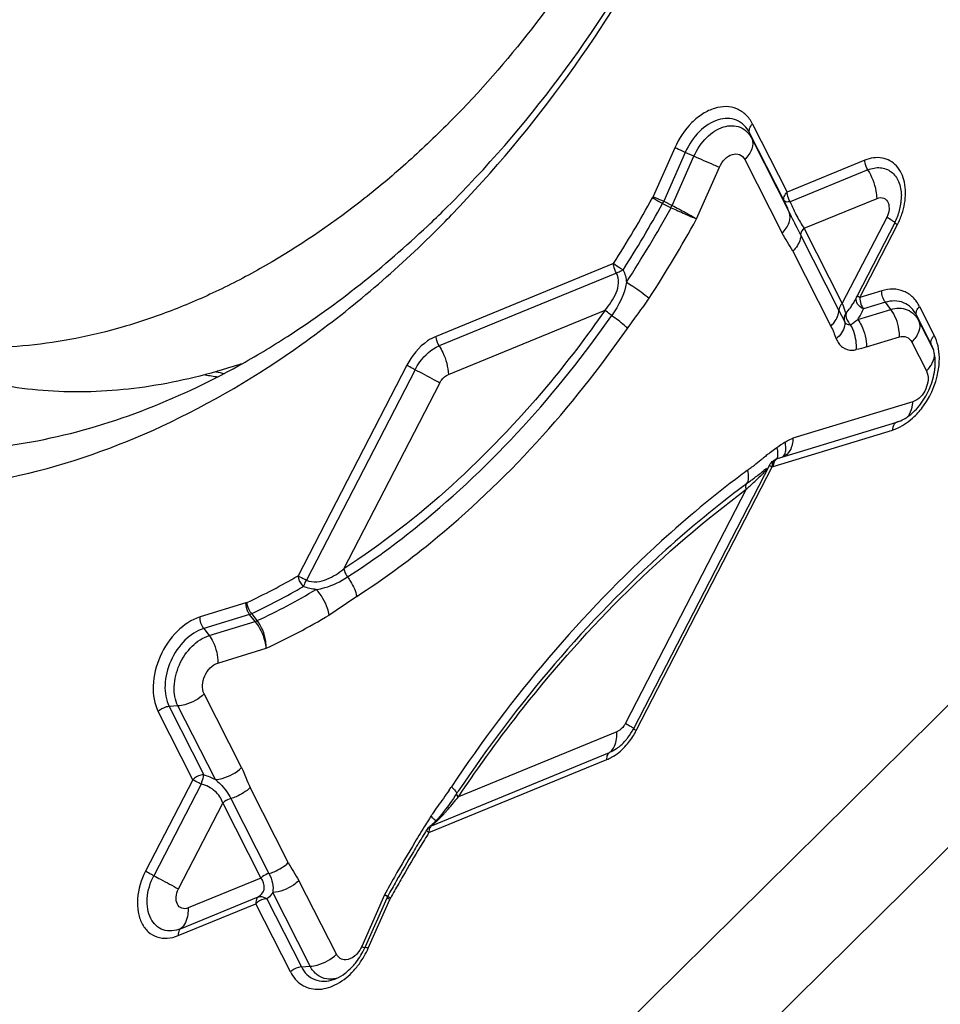
# Model space of a CAD drawing. Units: millimetres. Extents: x 0 to 841, y 0 to 594.
# Drawn here: x 521 to 525, y 104 to 108 of the extents above; entities that cross this region are included whole.
import ezdxf

# ---------------------------------------------------------------- set-up
doc = ezdxf.new("R2010")
doc.units = ezdxf.units.MM
doc.header["$LTSCALE"] = 46.255
doc.layers.add('10105084_CL', color=7, linetype='CONTINUOUS')
doc.layers.add('607065095-000_CL', color=7, linetype='CONTINUOUS')

msp = doc.modelspace()

# ---------------------------------------------------------------- linework, layer by layer
at = {"layer": '10105084_CL', "color": 7, "linetype": 'CONTINUOUS'}
msp.add_arc((521.3406, 109.0059), 2.4742, 288.3281, 288.6341, dxfattribs=at)
for points, knots in [([(519.5136, 107.7168), (519.4805, 107.782), (519.4197, 107.918), (519.3461, 108.1326), (519.2893, 108.3597), (519.2356, 108.6813), (519.2183, 109.0172), (519.2348, 109.3603), (519.2751, 109.7162), (519.3691, 110.1646), (519.546, 110.6926), (519.7832, 111.2008), (520.0745, 111.6757), (520.4119, 112.1045), (520.7277, 112.4174), (520.9956, 112.6334), (521.1997, 112.7754), (521.4078, 112.8983), (521.6843, 113.0331), (521.9681, 113.1299), (522.2525, 113.1825), (522.4596, 113.1992), (522.6622, 113.1937), (522.8588, 113.1659), (523.0481, 113.116), (523.1688, 113.0681), (523.2271, 113.0407)], [0, 0, 0, 0, 0.027832, 0.056562, 0.086216, 0.116791, 0.180539, 0.213639, 0.24744, 0.316715, 0.387512, 0.458839, 0.529666, 0.598999, 0.665947, 0.698313, 0.729834, 0.760462, 0.79017, 0.84678, 0.873813, 0.900076, 0.925678, 0.950757, 0.975472, 1, 1, 1, 1]), ([(524.2199, 111.7866), (524.2616, 111.6446), (524.3076, 111.4231), (524.3379, 111.1201), (524.3457, 110.8826), (524.3382, 110.6398), (524.3074, 110.3078), (524.2462, 109.9739), (524.1566, 109.6426), (524.0473, 109.311), (523.8769, 108.9068), (523.6233, 108.4479), (523.326, 108.0249), (523.0452, 107.7077), (522.8047, 107.4812), (522.5614, 107.2792), (522.3052, 107.1054), (522.0396, 106.9652), (521.8414, 106.8794), (521.6428, 106.8121), (521.4449, 106.7638), (521.249, 106.7346), (521.0562, 106.7249), (520.8677, 106.7348), (520.6846, 106.7641), (520.5081, 106.8128), (520.3954, 106.8581), (520.3408, 106.8837)], [0, 0, 0, 0, 0.059737, 0.090892, 0.122845, 0.15554, 0.188911, 0.257318, 0.292196, 0.327378, 0.39819, 0.468887, 0.538582, 0.606449, 0.639484, 0.671807, 0.734052, 0.763934, 0.792954, 0.821122, 0.848469, 0.875051, 0.900945, 0.926254, 0.951103, 0.975633, 1, 1, 1, 1]), ([(522.1186, 106.6572), (522.058, 106.6372), (521.9368, 106.6022), (521.7537, 106.5654), (521.5727, 106.5454), (521.3947, 106.5422), (521.2208, 106.5559), (521.0517, 106.5863), (520.8885, 106.6335), (520.784, 106.6759), (520.7332, 106.6997)], [0, 0, 0, 0, 0.134896, 0.26619, 0.394157, 0.519169, 0.641685, 0.762247, 0.881466, 1, 1, 1, 1])]:
    msp.add_open_spline(points, degree=3, knots=knots, dxfattribs=at)
at = {"layer": '607065095-000_CL', "color": 9, "linetype": 'CONTINUOUS'}
for p, q in [((524.384, 107.3377), (524.2403, 107.6208)), ((524.2403, 107.6208), (524.2498, 107.5967)), ((524.2528, 107.657), (524.3964, 107.374)), ((524.2498, 107.5967), (524.4052, 107.2905)), ((523.9295, 107.5583), (523.8397, 107.3554)), ((523.9735, 107.5393), (523.8836, 107.3363)), ((524.0094, 107.5232), (523.9735, 107.5393)), ((523.919, 107.3191), (524.0094, 107.5232)), ((524.22, 107.5095), (524.3753, 107.2034)), ((524.7188, 107.5064), (524.3964, 107.374)), ((524.0198, 107.2626), (524.1148, 107.4774)), ((524.7315, 107.4668), (524.4092, 107.3344)), ((523.8836, 107.3363), (523.919, 107.3191)), ((524.4672, 107.2238), (524.7698, 107.3481)), ((524.8097, 107.2694), (524.6254, 106.9122)), ((524.6254, 106.9122), (524.4672, 107.2238)), ((524.6982, 106.9365), (524.8544, 107.2393)), ((524.4198, 107.1288), (524.5779, 106.8173)), ((523.6754, 107.0777), (522.9385, 106.7748)), ((523.6882, 107.0381), (522.9513, 106.7353)), ((524.7888, 106.9642), (524.6982, 106.9365)), ((522.9896, 106.6166), (523.6403, 106.884)), ((524.6352, 106.8366), (524.6114, 106.8843)), ((524.6892, 106.8452), (524.8263, 106.8871)), ((524.804, 106.9166), (524.7132, 106.8889)), ((524.8263, 106.8871), (524.804, 106.9166)), ((524.9463, 106.899), (525.0073, 106.7789)), ((524.9949, 106.7425), (524.9338, 106.8629)), ((524.9338, 106.8629), (524.9434, 106.8387)), ((524.9434, 106.8387), (525.0044, 106.7184)), ((524.7253, 106.7308), (524.8623, 106.7726)), ((524.9135, 106.7515), (524.9745, 106.6313)), ((525.0004, 106.7302), (524.9948, 106.7425)), ((525.0044, 106.7184), (524.9949, 106.7425)), ((522.1024, 102.313), (526.5101, 106.6722)), ((522.817, 106.6547), (522.3658, 105.7805)), ((522.8512, 106.6362), (522.4, 105.7621)), ((522.5554, 105.8092), (522.9537, 106.5811)), ((524.9179, 106.5035), (524.4205, 106.3515)), ((524.3562, 106.267), (524.8513, 106.4182)), ((524.8513, 106.4182), (524.8546, 106.4193)), ((524.8513, 106.4182), (524.8546, 106.4193)), ((524.8603, 106.4215), (524.8545, 106.4198)), ((524.3383, 106.2347), (524.8333, 106.3859)), ((526.6973, 106.2666), (522.2896, 101.9073)), ((523.7696, 105.1372), (524.3347, 106.2323)), ((524.3232, 106.2398), (524.3239, 106.239)), ((524.3347, 106.2323), (524.3383, 106.2347)), ((524.3425, 106.2538), (524.3408, 106.2496)), ((524.3416, 106.2594), (524.3433, 106.2608)), ((524.3554, 106.2667), (524.3562, 106.267)), ((524.2267, 106.1397), (523.725, 105.1675)), ((522.149, 105.6674), (521.9589, 105.6093)), ((522.1535, 105.6691), (522.149, 105.6674)), ((522.1641, 105.6197), (521.9738, 105.5616)), ((522.1874, 105.5906), (522.1641, 105.6197)), ((521.9962, 105.5321), (522.1874, 105.5906)), ((521.9738, 105.5616), (521.9962, 105.5321)), ((522.0323, 105.4177), (522.2332, 105.4791)), ((522.131, 104.9838), (521.9757, 105.2899)), ((521.9286, 104.9332), (521.7849, 105.2163)), ((521.8668, 105.2398), (521.8302, 105.2373)), ((521.8302, 105.2373), (521.9739, 104.9541)), ((522.0221, 104.9337), (521.8668, 105.2398)), ((523.6891, 105.1321), (523.0316, 104.8618)), ((522.9192, 104.7421), (523.6583, 105.0458)), ((522.909, 104.7133), (523.6481, 105.017)), ((521.9286, 104.9332), (521.7321, 104.5526)), ((521.9628, 104.9148), (521.7664, 104.5342)), ((522.3248, 104.5889), (522.1667, 104.9005)), ((521.869, 104.4792), (522.0534, 104.8364)), ((522.0534, 104.8364), (522.2115, 104.5248)), ((523.0316, 104.8618), (523.0345, 104.8662)), ((522.9171, 104.7813), (522.9112, 104.772)), ((522.9297, 104.7699), (522.924, 104.7753)), ((522.2115, 104.5248), (521.9089, 104.4005)), ((522.5246, 104.2083), (522.3692, 104.5144)), ((521.878, 104.3142), (522.2004, 104.4467)), ((522.2355, 104.4387), (522.3792, 104.1556)), ((522.4157, 104.1581), (522.2603, 104.4643)), ((522.7248, 104.4553), (522.6297, 104.2404)), ((522.657, 104.2335), (522.7467, 104.4362)), ((522.7298, 104.4519), (522.7248, 104.4553)), ((522.7369, 104.4471), (522.7298, 104.4519)), ((522.7381, 104.4492), (522.7309, 104.4525)), ((521.8677, 104.2854), (522.1901, 104.4179)), ((522.3337, 104.1348), (522.1901, 104.4179)), ((522.3792, 104.1556), (522.4157, 104.1581))]:
    msp.add_line(p, q, dxfattribs=at)
at = {"layer": '607065095-000_CL', "color": 7, "linetype": 'CONTINUOUS'}
for p, q in [((523.8789, 107.3267), (523.9143, 107.3095)), ((524.8429, 107.2467), (524.6866, 106.944)), ((524.6114, 106.8843), (524.4533, 107.1959)), ((524.6784, 106.9256), (524.6783, 106.9255)), ((524.3232, 106.2399), (523.7581, 105.1448)), ((524.3432, 106.2607), (524.3396, 106.2583)), ((524.2926, 106.2122), (524.2993, 106.2176)), ((524.3033, 106.2208), (524.2993, 106.2176)), ((524.307, 106.2239), (524.3033, 106.2208)), ((524.3105, 106.2268), (524.307, 106.2239)), ((522.1963, 105.594), (522.173, 105.6232)), ((522.0867, 104.8552), (522.2448, 104.5437)), ((523.0022, 104.844), (522.9858, 104.821)), ((522.9618, 104.7897), (522.9543, 104.7805)), ((522.9131, 104.7387), (522.913, 104.7386)), ((522.9146, 104.7398), (522.9131, 104.7387)), ((522.7339, 104.441), (522.6442, 104.2382))]:
    msp.add_line(p, q, dxfattribs=at)
for points in [[(524.6844, 106.939), (524.684, 106.938), (524.6818, 106.9326), (524.6792, 106.9272), (524.6784, 106.9256)], [(523.0229, 104.8742), (523.0185, 104.8677), (523.0104, 104.8557), (523.0022, 104.844)], [(522.9858, 104.821), (522.9777, 104.8101), (522.9697, 104.7996), (522.9618, 104.7897)], [(522.9543, 104.7805), (522.9472, 104.7721), (522.9404, 104.7645), (522.9341, 104.7577), (522.9283, 104.7518), (522.923, 104.7469), (522.9184, 104.7429), (522.9146, 104.7398)], [(522.7383, 104.4499), (522.7367, 104.4468), (522.7352, 104.4439), (522.7339, 104.441)]]:
    msp.add_lwpolyline(points, dxfattribs=at)
for centre, radius, start, end in [((519.6851, 109.6297), 4.7366, 327.398, 331.2374), ((519.8238, 110.4941), 4.4848, 313.3572, 314.6856), ((519.6892, 109.6267), 4.8188, 326.9674, 331.2572), ((524.6161, 107.3648), 0.2556, 338.6867, 344.7985), ((524.6332, 107.3603), 0.238, 344.7771, 351.1281), ((519.5044, 110.6685), 4.8706, 314.686, 315.92), ((524.6086, 107.3676), 0.2636, 332.7108, 338.7169), ((524.8721, 106.68), 0.1377, 16.2294, 21.3705), ((524.8577, 106.6756), 0.1527, 14.6234, 16.291), ((522.225, 108.0439), 1.4497, 260.2622, 262.4133), ((522.2721, 107.7415), 1.1405, 257.4708, 259.2636), ((524.7853, 106.6001), 0.1943, 301.2137, 306.866), ((524.769, 106.6218), 0.2214, 306.8808, 312.1113), ((524.3713, 106.2191), 0.0502, 108.4929, 124.034), ((526.811, 102.6819), 4.3346, 126.5716, 126.7767), ((520.9156, 108.2879), 2.8966, 295.2989, 300.0426), ((520.9519, 108.2338), 2.9185, 295.2396, 300.674), ((523.5126, 105.1255), 0.1766, 357.9814, 2.151), ((527.8771, 101.6329), 5.8368, 146.14025, 146.26649), ((527.9013, 101.6034), 5.8956, 148.03795, 148.38072), ((527.9181, 101.5931), 5.9153, 148.38089, 149.06488), ((527.8708, 101.6175), 5.8484, 148.03867, 148.72424), ((527.9471, 101.5758), 5.9491, 149.06547, 150.42822), ((527.907, 101.5956), 5.8907, 148.7253, 150.08928), ((527.972, 101.5616), 5.9777, 150.4276, 151.10677), ((527.9353, 101.5791), 5.9234, 150.088, 150.76737), ((527.9325, 101.5807), 5.9202, 150.76738, 151.10756), ((522.3304, 104.3778), 0.3571, 324.194, 336.1634), ((522.3654, 104.3615), 0.3048, 335.2995, 336.1271)]:
    msp.add_arc(centre, radius, start, end, dxfattribs=at)
at = {"layer": '607065095-000_CL', "color": 9, "linetype": 'CONTINUOUS'}
for centre, radius, start, end in [((523.7821, 107.3809), 0.063, 331.2391, 336.1311), ((523.7075, 107.4174), 0.1939, 332.1039, 335.2841), ((527.357, 108.6474), 3.2488, 203.7756, 204.687), ((519.6739, 109.6346), 4.7967, 327.3988, 331.2393), ((523.5284, 107.5062), 0.4332, 332.9823, 334.4022), ((519.6669, 109.6359), 4.9578, 326.9632, 331.3993), ((524.5772, 107.3823), 0.3119, 332.7125, 337.1209), ((524.5763, 107.3827), 0.3129, 337.1078, 341.3776), ((524.462, 107.0371), 0.2434, 328.4087, 332.7097), ((524.71, 106.9292), 0.0274, 159.1016, 167.908), ((524.8692, 107.2365), 0.3453, 239.793, 240.3093), ((524.4679, 107.0335), 0.2366, 316.9311, 323.7607), ((524.4669, 107.0341), 0.2377, 323.7895, 328.4113), ((524.765, 106.9282), 0.0651, 212.3698, 217.1753), ((524.5142, 107.0497), 0.2691, 302.734, 310.5656), ((524.7746, 106.5085), 0.1434, 352.8574, 357.9926), ((524.894, 106.3836), 0.0605, 172.7832, 177.7808), ((524.6448, 105.8893), 0.5135, 124.5926, 125.1242), ((526.7621, 102.8188), 4.2432, 124.0263, 124.5891), ((522.0391, 109.0985), 3.6198, 308.3918, 308.6234), ((526.7713, 103.1793), 3.9585, 128.3821, 128.6567), ((525.0642, 105.334), 1.2096, 127.5748, 128.3669), ((523.0545, 107.8065), 1.9765, 306.5744, 307.0842), ((522.9676, 107.9215), 2.1207, 307.0844, 307.555), ((522.7941, 108.1466), 2.4048, 307.5645, 308.3808), ((524.5001, 106.5224), 0.3339, 239.7788, 240.3158), ((524.3883, 106.245), 0.055, 188.4315, 193.3299), ((524.3988, 106.2326), 0.0605, 174.2351, 177.9718), ((526.8755, 102.6564), 4.4363, 126.5719, 127.0532), ((521.8578, 108.7279), 3.5086, 312.4667, 312.7451), ((522.1139, 109.0141), 3.5495, 306.5618, 306.8694), ((521.9771, 108.5988), 3.3328, 312.7447, 313.0276), ((522.3682, 108.1814), 2.7609, 313.0057, 313.5896), ((520.9192, 108.2758), 2.934, 295.2975, 300.042), ((520.9644, 108.1972), 2.9997, 295.0216, 300.68), ((522.1421, 105.7204), 0.1375, 289.2242, 293.1945), ((523.6691, 105.1806), 0.0525, 292.4032, 298.0718), ((523.4949, 105.2789), 0.3091, 328.788, 332.7012), ((521.5508, 105.8737), 1.7456, 325.6897, 326.2618), ((522.1607, 105.5332), 1.0987, 317.3734, 318.1307), ((522.0034, 105.6744), 1.31, 318.1261, 318.7882), ((528.047, 101.5378), 6.0692, 147.80039, 148.09215), ((522.7578, 104.5918), 0.2475, 47.8435, 49.9612), ((522.7227, 104.9905), 0.3171, 311.6447, 313.6252), ((528.0594, 101.5301), 6.0838, 148.09218, 148.4874), ((522.9794, 104.7992), 0.1111, 228.6902, 230.6566), ((522.9676, 104.7154), 0.0587, 177.6883, 182.1032), ((522.9306, 104.7137), 0.0305, 111.8163, 124.923), ((528.1013, 101.5048), 6.1329, 148.88299, 150.45544), ((528.0722, 101.5223), 6.0988, 148.48739, 148.88193), ((528.1312, 101.4878), 6.1673, 150.45458, 151.23796), ((523.2439, 105.5667), 1.2267, 244.9654, 245.2758), ((522.8503, 104.5965), 0.1854, 235.7705, 236.9482), ((522.8044, 104.4107), 0.063, 151.1176, 156.1314), ((523.1167, 105.4164), 1.2729, 247.5054, 248.1399)]:
    msp.add_arc(centre, radius, start, end, dxfattribs=at)
at = {"layer": '607065095-000_CL', "color": 7, "linetype": 'CONTINUOUS'}
for points, knots in [([(523.0033, 107.2802), (523.3525, 107.6408), (523.8009, 108.2688), (524.2202, 109.1929), (524.4404, 109.9201), (524.5548, 110.6492), (524.5614, 111.554), (524.4038, 112.2145), (524.2124, 112.5916)], [0, 0, 0, 0, 0.261856, 0.395947, 0.528486, 0.656999, 0.7794, 1, 1, 1, 1]), ([(522.9776, 107.3055), (523.3183, 107.6425), (523.7571, 108.2362), (524.1698, 109.1152), (524.3888, 109.8108), (524.505, 110.5101), (524.5176, 111.3787), (524.3689, 112.014), (524.1853, 112.3758)], [0, 0, 0, 0, 0.260823, 0.394911, 0.527656, 0.656475, 0.779174, 1, 1, 1, 1]), ([(524.2528, 107.657), (524.2456, 107.6711), (524.2275, 107.6968), (524.1885, 107.7229), (524.1422, 107.732), (524.0929, 107.7241), (524.044, 107.7006), (523.9818, 107.6501), (523.9466, 107.5969), (523.9295, 107.5583)], [0, 0, 0, 0, 0.111793, 0.217112, 0.323324, 0.437538, 0.563628, 0.701725, 1, 1, 1, 1]), ([(524.0094, 107.5232), (524.0221, 107.552), (524.0556, 107.6022), (524.125, 107.6508), (524.2045, 107.6531), (524.2396, 107.6167), (524.2498, 107.5967)], [0, 0, 0, 0, 0.300939, 0.565568, 0.784531, 1, 1, 1, 1]), ([(524.7698, 107.3481), (524.7694, 107.3582), (524.7646, 107.3998), (524.7486, 107.44), (524.7315, 107.4668)], [0, 0, 0, 0, 0.240031, 1, 1, 1, 1]), ([(524.8683, 107.3236), (524.8688, 107.3267), (524.8704, 107.3389), (524.871, 107.3512), (524.8707, 107.3603)], [0, 0, 0, 0, 0.25872, 1, 1, 1, 1]), ([(518.8643, 107.3022), (518.952, 107.1293), (519.1611, 106.8098), (519.5823, 106.4347), (520.0838, 106.1986), (520.6413, 106.1131), (521.2291, 106.179), (521.824, 106.3898), (522.4048, 106.735), (522.7593, 107.0373), (522.9295, 107.2056)], [0, 0, 0, 0, 0.120731, 0.234959, 0.346805, 0.460986, 0.581623, 0.71134, 0.851011, 1, 1, 1, 1]), ([(524.8437, 107.2481), (524.8406, 107.2513), (524.8288, 107.258), (524.8175, 107.265), (524.8097, 107.2695)], [0, 0, 0, 0, 0.328484, 1, 1, 1, 1]), ([(522.12, 106.6538), (522.1886, 106.6918), (522.4675, 106.8593), (522.7235, 107.0639), (522.9028, 107.2333)], [0, 0, 0, 0, 0.241297, 1, 1, 1, 1]), ([(524.9463, 106.899), (524.9392, 106.9131), (524.9211, 106.9388), (524.882, 106.9648), (524.8357, 106.974), (524.8042, 106.9689), (524.7888, 106.9642)], [0, 0, 0, 0, 0.255519, 0.496134, 0.738924, 1, 1, 1, 1]), ([(524.8263, 106.8871), (524.8482, 106.8937), (524.8983, 106.895), (524.9332, 106.8587), (524.9433, 106.8387)], [0, 0, 0, 0, 0.504111, 1, 1, 1, 1]), ([(525.027, 106.6541), (525.0281, 106.6655), (525.0298, 106.7078), (525.0213, 106.7513), (525.0073, 106.7789)], [0, 0, 0, 0, 0.270552, 1, 1, 1, 1]), ([(522.9513, 106.7353), (522.957, 106.7263), (522.977, 106.6896), (522.9884, 106.6477), (522.9895, 106.6166)], [0, 0, 0, 0, 0.254254, 1, 1, 1, 1]), ([(525.0093, 106.6356), (525.0102, 106.6427), (525.0125, 106.6689), (525.0104, 106.6956), (525.0055, 106.7142)], [0, 0, 0, 0, 0.270777, 1, 1, 1, 1]), ([(520.4803, 106.3375), (520.6093, 106.3117), (520.8794, 106.2872), (521.4455, 106.3467), (521.8597, 106.5095), (522.12, 106.6538)], [0, 0, 0, 0, 0.232158, 0.474715, 1, 1, 1, 1]), ([(522.9537, 106.5812), (522.9466, 106.5852), (522.9127, 106.6041), (522.8784, 106.6222), (522.8512, 106.6362)], [0, 0, 0, 0, 0.211091, 1, 1, 1, 1]), ([(524.9242, 106.4416), (524.9384, 106.4552), (524.9903, 106.5157), (525.0212, 106.5944), (525.027, 106.6541)], [0, 0, 0, 0, 0.246958, 1, 1, 1, 1]), ([(524.9468, 106.489), (524.9719, 106.5206), (524.9968, 106.5701), (525.0076, 106.6226), (525.0093, 106.6356)], [0, 0, 0, 0, 0.754917, 1, 1, 1, 1]), ([(524.8333, 106.3859), (524.8413, 106.3884), (524.8747, 106.4013), (524.9044, 106.4227), (524.9242, 106.4416)], [0, 0, 0, 0, 0.233789, 1, 1, 1, 1]), ([(524.8546, 106.4193), (524.8572, 106.4201), (524.868, 106.4241), (524.8784, 106.4294), (524.8859, 106.434)], [0, 0, 0, 0, 0.23566, 1, 1, 1, 1]), ([(524.2159, 106.1538), (524.104, 106.0702), (523.6559, 105.7005), (523.2758, 105.2511), (523.0301, 104.885)], [0, 0, 0, 0, 0.240513, 1, 1, 1, 1]), ([(521.9589, 105.6093), (521.9233, 105.5984), (521.8547, 105.5516), (521.7868, 105.4486), (521.7562, 105.3298), (521.7685, 105.2486), (521.7849, 105.2163)], [0, 0, 0, 0, 0.235786, 0.503816, 0.769523, 1, 1, 1, 1]), ([(521.8668, 105.2398), (521.8546, 105.2639), (521.8454, 105.3243), (521.8682, 105.4126), (521.9188, 105.4892), (521.9697, 105.524), (521.9962, 105.5321)], [0, 0, 0, 0, 0.230536, 0.496292, 0.76424, 1, 1, 1, 1]), ([(523.7249, 105.1675), (523.7327, 105.163), (523.744, 105.156), (523.7559, 105.1493), (523.7589, 105.1461)], [0, 0, 0, 0, 0.672108, 1, 1, 1, 1]), ([(523.7268, 105.0977), (523.7298, 105.1012), (523.7415, 105.116), (523.7516, 105.1321), (523.7581, 105.1447)], [0, 0, 0, 0, 0.244668, 1, 1, 1, 1]), ([(523.6583, 105.0458), (523.663, 105.0492), (523.6823, 105.0689), (523.6884, 105.098), (523.6891, 105.1192)], [0, 0, 0, 0, 0.21591, 1, 1, 1, 1]), ([(523.6972, 105.0688), (523.6998, 105.0709), (523.7104, 105.0797), (523.72, 105.0897), (523.7268, 105.0977)], [0, 0, 0, 0, 0.240107, 1, 1, 1, 1]), ([(521.7664, 104.5342), (521.7759, 104.5293), (521.8104, 104.5114), (521.8446, 104.4931), (521.869, 104.4792)], [0, 0, 0, 0, 0.276858, 1, 1, 1, 1]), ([(521.9089, 104.4005), (521.9092, 104.3913), (521.9083, 104.3606), (521.8957, 104.3271), (521.878, 104.3142)], [0, 0, 0, 0, 0.298038, 1, 1, 1, 1]), ([(522.5928, 104.1586), (522.5977, 104.164), (522.6171, 104.1872), (522.6328, 104.2134), (522.6423, 104.2342)], [0, 0, 0, 0, 0.243387, 1, 1, 1, 1]), ([(522.4846, 104.1056), (522.4703, 104.1079), (522.4415, 104.12), (522.4226, 104.1445), (522.4157, 104.1581)], [0, 0, 0, 0, 0.486894, 1, 1, 1, 1]), ([(522.5612, 104.1294), (522.5639, 104.1315), (522.5751, 104.1405), (522.5855, 104.1506), (522.5928, 104.1586)], [0, 0, 0, 0, 0.241155, 1, 1, 1, 1]), ([(522.3337, 104.1348), (522.3444, 104.1139), (522.3754, 104.076), (522.4481, 104.0558), (522.5249, 104.0775), (522.5688, 104.1115), (522.5893, 104.1323)], [0, 0, 0, 0, 0.233771, 0.45859, 0.709512, 1, 1, 1, 1]), ([(522.5243, 104.1074), (522.521, 104.1066), (522.5079, 104.1042), (522.4943, 104.1041), (522.4846, 104.1056)], [0, 0, 0, 0, 0.259746, 1, 1, 1, 1]), ([(522.5125, 104.1029), (522.5165, 104.1042), (522.5338, 104.1109), (522.5498, 104.1207), (522.5612, 104.1294)], [0, 0, 0, 0, 0.229443, 1, 1, 1, 1])]:
    msp.add_open_spline(points, degree=3, knots=knots, dxfattribs=at)
at = {"layer": '607065095-000_CL', "color": 9, "linetype": 'CONTINUOUS'}
for points, knots in [([(524.2403, 107.6208), (524.229, 107.643), (524.1899, 107.6834), (524.1018, 107.6809), (524.0248, 107.627), (523.9876, 107.5712), (523.9735, 107.5393)], [0, 0, 0, 0, 0.21549, 0.434511, 0.699106, 1, 1, 1, 1]), ([(524.2403, 107.6208), (524.2381, 107.6263), (524.2391, 107.6409), (524.2474, 107.652), (524.2527, 107.6572)], [0, 0, 0, 0, 0.44371, 1, 1, 1, 1]), ([(524.2498, 107.5967), (524.255, 107.5835), (524.2526, 107.5484), (524.2326, 107.522), (524.2199, 107.5095)], [0, 0, 0, 0, 0.443255, 1, 1, 1, 1]), ([(523.9735, 107.5394), (523.9696, 107.5411), (523.955, 107.5476), (523.9404, 107.5541), (523.9296, 107.5585)], [0, 0, 0, 0, 0.270871, 1, 1, 1, 1]), ([(524.1148, 107.4774), (524.1073, 107.4805), (524.072, 107.4954), (524.0369, 107.5108), (524.0094, 107.5232)], [0, 0, 0, 0, 0.211274, 1, 1, 1, 1]), ([(524.1148, 107.4774), (524.1204, 107.4899), (524.135, 107.5119), (524.1654, 107.5332), (524.2001, 107.5342), (524.2155, 107.5183), (524.22, 107.5095)], [0, 0, 0, 0, 0.30094, 0.56546, 0.784465, 1, 1, 1, 1]), ([(524.884, 107.3267), (524.889, 107.3559), (524.8903, 107.412), (524.8623, 107.4758), (524.8242, 107.5063), (524.779, 107.5221), (524.7413, 107.5157), (524.7188, 107.5064)], [0, 0, 0, 0, 0.29114, 0.537999, 0.650197, 0.761097, 1, 1, 1, 1]), ([(524.7315, 107.4668), (524.7259, 107.4758), (524.7205, 107.4892), (524.7189, 107.5031), (524.7188, 107.5064)], [0, 0, 0, 0, 0.759915, 1, 1, 1, 1]), ([(524.7315, 107.4668), (524.7478, 107.4735), (524.7821, 107.4807), (524.8321, 107.4618), (524.8638, 107.4168), (524.8702, 107.3799), (524.8707, 107.3603)], [0, 0, 0, 0, 0.250178, 0.478163, 0.720123, 1, 1, 1, 1]), ([(524.384, 107.3377), (524.3818, 107.3432), (524.3828, 107.3578), (524.3912, 107.3688), (524.3964, 107.374)], [0, 0, 0, 0, 0.443308, 1, 1, 1, 1]), ([(524.4092, 107.3344), (524.4035, 107.3433), (524.3982, 107.3567), (524.3966, 107.3706), (524.3964, 107.3739)], [0, 0, 0, 0, 0.759903, 1, 1, 1, 1]), ([(523.8789, 107.3267), (523.8751, 107.3287), (523.8611, 107.3363), (523.8472, 107.3442), (523.8373, 107.3506)], [0, 0, 0, 0, 0.266515, 1, 1, 1, 1]), ([(523.8397, 107.3554), (523.8428, 107.3541), (523.8575, 107.3479), (523.8721, 107.3415), (523.8836, 107.3363)], [0, 0, 0, 0, 0.208126, 1, 1, 1, 1]), ([(524.4092, 107.3344), (524.4038, 107.3334), (524.3954, 107.3321), (524.3857, 107.3349), (524.384, 107.3377)], [0, 0, 0, 0, 0.627872, 1, 1, 1, 1]), ([(524.4092, 107.3344), (524.4171, 107.3136), (524.4346, 107.2756), (524.4559, 107.2396), (524.4672, 107.2238)], [0, 0, 0, 0, 0.532967, 1, 1, 1, 1]), ([(524.7698, 107.3481), (524.7783, 107.3516), (524.7989, 107.3537), (524.8124, 107.3378), (524.8157, 107.3295)], [0, 0, 0, 0, 0.505532, 1, 1, 1, 1]), ([(523.9143, 107.3095), (523.9333, 107.3011), (523.9683, 107.285), (524.0037, 107.2701), (524.0198, 107.2626)], [0, 0, 0, 0, 0.540593, 1, 1, 1, 1]), ([(523.919, 107.3191), (523.9374, 107.3094), (523.9712, 107.291), (524.0051, 107.2725), (524.0198, 107.2626)], [0, 0, 0, 0, 0.540494, 1, 1, 1, 1]), ([(524.3753, 107.2034), (524.388, 107.2159), (524.4079, 107.2423), (524.4104, 107.2773), (524.4052, 107.2905)], [0, 0, 0, 0, 0.556688, 1, 1, 1, 1]), ([(524.4533, 107.1959), (524.4497, 107.203), (524.4336, 107.2345), (524.4169, 107.2658), (524.4052, 107.2905)], [0, 0, 0, 0, 0.226303, 1, 1, 1, 1]), ([(524.8157, 107.3295), (524.8175, 107.3252), (524.8222, 107.3051), (524.817, 107.2835), (524.8097, 107.2694)], [0, 0, 0, 0, 0.22611, 1, 1, 1, 1]), ([(524.4533, 107.1959), (524.4533, 107.1982), (524.4551, 107.2087), (524.4614, 107.218), (524.4672, 107.2238)], [0, 0, 0, 0, 0.221938, 1, 1, 1, 1]), ([(524.8429, 107.2467), (524.8427, 107.2465), (524.8443, 107.2456), (524.8459, 107.2442), (524.8499, 107.2419), (524.8527, 107.2402), (524.8544, 107.2392)], [0, 0, 0, 0, 0.070433, 0.264364, 0.578185, 1, 1, 1, 1]), ([(524.4533, 107.1959), (524.4532, 107.1904), (524.4491, 107.1651), (524.4339, 107.1428), (524.4198, 107.1288)], [0, 0, 0, 0, 0.215195, 1, 1, 1, 1]), ([(523.6882, 107.0381), (523.6825, 107.047), (523.6772, 107.0604), (523.6755, 107.0743), (523.6754, 107.0777)], [0, 0, 0, 0, 0.759844, 1, 1, 1, 1]), ([(523.7148, 107.0502), (523.7111, 107.0524), (523.6975, 107.0609), (523.6843, 107.0701), (523.6754, 107.0777)], [0, 0, 0, 0, 0.269608, 1, 1, 1, 1]), ([(523.7148, 107.0502), (523.7126, 107.0489), (523.704, 107.0443), (523.695, 107.0403), (523.6882, 107.0381)], [0, 0, 0, 0, 0.265028, 1, 1, 1, 1]), ([(523.6403, 106.884), (523.6496, 106.8948), (523.667, 106.9175), (523.6877, 106.955), (523.6997, 106.9962), (523.6948, 107.0257), (523.6882, 107.0381)], [0, 0, 0, 0, 0.252218, 0.503188, 0.752343, 1, 1, 1, 1]), ([(523.7291, 106.9999), (523.7379, 106.9947), (523.7704, 106.9741), (523.802, 106.9518), (523.8232, 106.933)], [0, 0, 0, 0, 0.265376, 1, 1, 1, 1]), ([(523.7335, 106.808), (523.7479, 106.8287), (523.778, 106.8701), (523.8089, 106.9111), (523.8232, 106.933)], [0, 0, 0, 0, 0.490649, 1, 1, 1, 1]), ([(524.7132, 106.8889), (524.7036, 106.8934), (524.6874, 106.9056), (524.6814, 106.9264), (524.6832, 106.9349)], [0, 0, 0, 0, 0.547165, 1, 1, 1, 1]), ([(524.6866, 106.944), (524.6865, 106.9438), (524.6877, 106.9431), (524.6899, 106.9412), (524.6932, 106.9394), (524.6955, 106.9381)], [0, 0, 0, 0, 0.070453, 0.262907, 1, 1, 1, 1]), ([(524.9338, 106.8628), (524.9225, 106.885), (524.8838, 106.9253), (524.8282, 106.9239), (524.804, 106.9165)], [0, 0, 0, 0, 0.495852, 1, 1, 1, 1]), ([(523.6403, 106.884), (523.5641, 106.7745), (523.2544, 106.3684), (522.8719, 106.0146), (522.5554, 105.8092)], [0, 0, 0, 0, 0.261192, 1, 1, 1, 1]), ([(523.6677, 106.8616), (523.6651, 106.8635), (523.6556, 106.8704), (523.6464, 106.8779), (523.6403, 106.884)], [0, 0, 0, 0, 0.272811, 1, 1, 1, 1]), ([(524.5779, 106.8173), (524.5828, 106.8222), (524.5993, 106.8412), (524.6113, 106.866), (524.6114, 106.8843)], [0, 0, 0, 0, 0.277341, 1, 1, 1, 1]), ([(524.6254, 106.9122), (524.6233, 106.9102), (524.6164, 106.9022), (524.6114, 106.8919), (524.6114, 106.8843)], [0, 0, 0, 0, 0.279762, 1, 1, 1, 1]), ([(524.6407, 106.872), (524.6396, 106.8745), (524.634, 106.8877), (524.6292, 106.9013), (524.6253, 106.9122)], [0, 0, 0, 0, 0.190531, 1, 1, 1, 1]), ([(524.8624, 106.7727), (524.8627, 106.7826), (524.8602, 106.823), (524.8447, 106.8629), (524.8263, 106.8871)], [0, 0, 0, 0, 0.247149, 1, 1, 1, 1]), ([(524.9338, 106.8629), (524.9316, 106.8684), (524.9326, 106.883), (524.941, 106.894), (524.9463, 106.8992)], [0, 0, 0, 0, 0.443872, 1, 1, 1, 1]), ([(522.5713, 105.7754), (522.6745, 105.8424), (523.0917, 106.1479), (523.4429, 106.539), (523.6677, 106.8616)], [0, 0, 0, 0, 0.23843, 1, 1, 1, 1]), ([(523.7335, 106.808), (523.7293, 106.8122), (523.7085, 106.8315), (523.686, 106.8488), (523.6677, 106.8616)], [0, 0, 0, 0, 0.209401, 1, 1, 1, 1]), ([(524.6407, 106.872), (524.6383, 106.859), (524.6449, 106.8399), (524.6564, 106.8265), (524.6597, 106.8233)], [0, 0, 0, 0, 0.740367, 1, 1, 1, 1]), ([(524.6892, 106.8452), (524.6951, 106.8375), (524.7162, 106.8029), (524.7264, 106.7614), (524.7253, 106.7308)], [0, 0, 0, 0, 0.241802, 1, 1, 1, 1]), ([(522.6094, 105.6945), (522.7153, 105.7632), (523.1429, 106.0763), (523.503, 106.4773), (523.7335, 106.808)], [0, 0, 0, 0, 0.23843, 1, 1, 1, 1]), ([(524.6352, 106.8366), (524.6361, 106.8309), (524.6352, 106.8029), (524.6163, 106.7789), (524.6, 106.7649)], [0, 0, 0, 0, 0.211464, 1, 1, 1, 1]), ([(524.6467, 106.8241), (524.6428, 106.8257), (524.6383, 106.8299), (524.6358, 106.8351), (524.6352, 106.8365)], [0, 0, 0, 0, 0.731764, 1, 1, 1, 1]), ([(524.6833, 106.7197), (524.684, 106.7285), (524.6839, 106.7642), (524.6733, 106.8001), (524.6597, 106.8233)], [0, 0, 0, 0, 0.246948, 1, 1, 1, 1]), ([(524.9434, 106.8387), (524.9486, 106.8255), (524.9461, 106.7904), (524.9261, 106.764), (524.9135, 106.7515)], [0, 0, 0, 0, 0.443253, 1, 1, 1, 1]), ([(522.9385, 106.7748), (522.9262, 106.7698), (522.8755, 106.7416), (522.8373, 106.6941), (522.817, 106.6547)], [0, 0, 0, 0, 0.2296, 1, 1, 1, 1]), ([(522.9513, 106.7353), (522.9456, 106.7442), (522.9403, 106.7576), (522.9387, 106.7715), (522.9385, 106.7749)], [0, 0, 0, 0, 0.759915, 1, 1, 1, 1]), ([(524.6, 106.7649), (524.6054, 106.7511), (524.6227, 106.7258), (524.6526, 106.7172), (524.6665, 106.7175)], [0, 0, 0, 0, 0.514076, 1, 1, 1, 1]), ([(524.8623, 106.7726), (524.8719, 106.7756), (524.8938, 106.7761), (524.909, 106.7602), (524.9135, 106.7515)], [0, 0, 0, 0, 0.504122, 1, 1, 1, 1]), ([(524.9949, 106.7425), (524.9931, 106.747), (524.993, 106.7543), (524.9951, 106.7606), (524.9958, 106.7623)], [0, 0, 0, 0, 0.725076, 1, 1, 1, 1]), ([(524.9958, 106.7623), (524.9964, 106.7638), (524.9994, 106.7698), (525.0037, 106.7752), (525.0073, 106.7788)], [0, 0, 0, 0, 0.233358, 1, 1, 1, 1]), ([(522.8511, 106.6362), (522.857, 106.6476), (522.8817, 106.6879), (522.9192, 106.7221), (522.9513, 106.7353)], [0, 0, 0, 0, 0.269392, 1, 1, 1, 1]), ([(524.9907, 106.6503), (524.9938, 106.6547), (525.0037, 106.6709), (525.0091, 106.6906), (525.0077, 106.7043)], [0, 0, 0, 0, 0.279276, 1, 1, 1, 1]), ([(522.8512, 106.6362), (522.848, 106.6379), (522.8365, 106.6438), (522.8251, 106.6499), (522.8169, 106.6546)], [0, 0, 0, 0, 0.276787, 1, 1, 1, 1]), ([(522.9537, 106.5811), (522.9558, 106.5852), (522.9647, 106.5996), (522.9781, 106.6118), (522.9896, 106.6166)], [0, 0, 0, 0, 0.269407, 1, 1, 1, 1]), ([(524.9745, 106.6313), (524.9857, 106.6091), (524.9794, 106.5527), (524.9421, 106.5108), (524.9179, 106.5035)], [0, 0, 0, 0, 0.495829, 1, 1, 1, 1]), ([(524.8976, 106.4418), (524.9002, 106.4448), (524.9104, 106.4594), (524.9152, 106.4771), (524.9169, 106.4907)], [0, 0, 0, 0, 0.225822, 1, 1, 1, 1]), ([(524.8513, 106.4182), (524.849, 106.4174), (524.8392, 106.4118), (524.835, 106.3998), (524.8339, 106.3912)], [0, 0, 0, 0, 0.218493, 1, 1, 1, 1]), ([(524.4205, 106.3515), (524.4199, 106.3342), (524.4145, 106.3027), (524.3905, 106.2784), (524.3776, 106.2741)], [0, 0, 0, 0, 0.561222, 1, 1, 1, 1]), ([(524.3877, 106.3355), (524.3903, 106.3373), (524.4006, 106.3438), (524.4119, 106.3489), (524.4205, 106.3515)], [0, 0, 0, 0, 0.26084, 1, 1, 1, 1]), ([(524.3532, 106.312), (524.3543, 106.3078), (524.3572, 106.2927), (524.3575, 106.2765), (524.3538, 106.266)], [0, 0, 0, 0, 0.282299, 1, 1, 1, 1]), ([(524.3906, 106.304), (524.3908, 106.3065), (524.391, 106.3171), (524.3895, 106.3276), (524.3877, 106.3355)], [0, 0, 0, 0, 0.23293, 1, 1, 1, 1]), ([(524.3758, 106.2732), (524.3775, 106.2743), (524.3842, 106.2801), (524.388, 106.2887), (524.3894, 106.2953)], [0, 0, 0, 0, 0.229593, 1, 1, 1, 1]), ([(524.3239, 106.239), (524.3243, 106.2387), (524.3269, 106.2369), (524.3297, 106.2353), (524.332, 106.2339)], [0, 0, 0, 0, 0.153941, 1, 1, 1, 1]), ([(524.3396, 106.2583), (524.3383, 106.2574), (524.3329, 106.2517), (524.333, 106.2429), (524.3339, 106.2369)], [0, 0, 0, 0, 0.206291, 1, 1, 1, 1]), ([(524.3383, 106.2347), (524.3377, 106.2373), (524.3363, 106.2454), (524.3374, 106.2554), (524.3416, 106.2594)], [0, 0, 0, 0, 0.313786, 1, 1, 1, 1]), ([(524.3562, 106.267), (524.3518, 106.2655), (524.3464, 106.261), (524.3433, 106.2554), (524.3425, 106.2538)], [0, 0, 0, 0, 0.723779, 1, 1, 1, 1]), ([(524.2024, 106.1969), (524.0892, 106.1114), (523.6357, 105.7339), (523.251, 105.2765), (523.0024, 104.9042)], [0, 0, 0, 0, 0.240659, 1, 1, 1, 1]), ([(524.2283, 106.1631), (524.2338, 106.1691), (524.2386, 106.1896), (524.2353, 106.2086), (524.2323, 106.2192)], [0, 0, 0, 0, 0.425738, 1, 1, 1, 1]), ([(524.2436, 106.1745), (524.2479, 106.1777), (524.2643, 106.1901), (524.2807, 106.2027), (524.2926, 106.2122)], [0, 0, 0, 0, 0.258368, 1, 1, 1, 1]), ([(524.2951, 106.2045), (524.2932, 106.2026), (524.2855, 106.195), (524.2777, 106.1874), (524.2717, 106.1817)], [0, 0, 0, 0, 0.239656, 1, 1, 1, 1]), ([(524.3116, 106.2219), (524.3104, 106.2205), (524.305, 106.2146), (524.2994, 106.2088), (524.2951, 106.2045)], [0, 0, 0, 0, 0.231461, 1, 1, 1, 1]), ([(524.2267, 106.1397), (524.226, 106.1421), (524.2244, 106.1497), (524.2246, 106.159), (524.2283, 106.1631)], [0, 0, 0, 0, 0.312587, 1, 1, 1, 1]), ([(523.0345, 104.8662), (523.1185, 104.9918), (523.4613, 105.4634), (523.8798, 105.8824), (524.2267, 106.1397)], [0, 0, 0, 0, 0.259199, 1, 1, 1, 1]), ([(522.3881, 105.7359), (522.3794, 105.7453), (522.3706, 105.7603), (522.3664, 105.7765), (522.3658, 105.7804)], [0, 0, 0, 0, 0.763381, 1, 1, 1, 1]), ([(522.3658, 105.7804), (522.3682, 105.7791), (522.3795, 105.7728), (522.391, 105.7667), (522.4, 105.7621)], [0, 0, 0, 0, 0.211303, 1, 1, 1, 1]), ([(522.4, 105.7621), (522.4137, 105.7565), (522.4438, 105.753), (522.4987, 105.7681), (522.5343, 105.7916), (522.5553, 105.8092)], [0, 0, 0, 0, 0.261089, 0.513852, 1, 1, 1, 1]), ([(522.5554, 105.8092), (522.556, 105.8064), (522.5595, 105.7944), (522.5656, 105.7832), (522.5713, 105.7754)], [0, 0, 0, 0, 0.22997, 1, 1, 1, 1]), ([(522.3881, 105.7359), (522.389, 105.7379), (522.3931, 105.7465), (522.397, 105.7553), (522.4, 105.7621)], [0, 0, 0, 0, 0.225203, 1, 1, 1, 1]), ([(522.4407, 105.7237), (522.4528, 105.7253), (522.499, 105.7349), (522.5421, 105.7564), (522.5713, 105.7754)], [0, 0, 0, 0, 0.258642, 1, 1, 1, 1]), ([(522.5713, 105.7754), (522.5758, 105.7693), (522.5921, 105.7443), (522.6048, 105.7163), (522.6094, 105.6945)], [0, 0, 0, 0, 0.254892, 1, 1, 1, 1]), ([(522.495, 105.6174), (522.4934, 105.6266), (522.483, 105.6654), (522.4617, 105.7012), (522.4407, 105.7237)], [0, 0, 0, 0, 0.232575, 1, 1, 1, 1]), ([(522.1641, 105.6197), (522.1616, 105.6229), (522.1528, 105.6373), (522.1486, 105.6546), (522.149, 105.6674)], [0, 0, 0, 0, 0.241789, 1, 1, 1, 1]), ([(522.173, 105.6232), (522.1647, 105.6329), (522.1568, 105.6486), (522.1538, 105.6651), (522.1535, 105.6691)], [0, 0, 0, 0, 0.762869, 1, 1, 1, 1]), ([(522.2332, 105.4791), (522.2324, 105.4888), (522.2257, 105.5288), (522.2072, 105.567), (522.1874, 105.5905)], [0, 0, 0, 0, 0.240846, 1, 1, 1, 1]), ([(522.2332, 105.4791), (522.2334, 105.4891), (522.2302, 105.5296), (522.2147, 105.5696), (522.1963, 105.594)], [0, 0, 0, 0, 0.246204, 1, 1, 1, 1]), ([(521.9738, 105.5616), (521.9445, 105.5526), (521.8879, 105.514), (521.8319, 105.4289), (521.8066, 105.331), (521.8167, 105.264), (521.8303, 105.2373)], [0, 0, 0, 0, 0.235786, 0.503801, 0.769505, 1, 1, 1, 1]), ([(521.9962, 105.5321), (522.0022, 105.5242), (522.0233, 105.4897), (522.0333, 105.4482), (522.0322, 105.4177)], [0, 0, 0, 0, 0.245441, 1, 1, 1, 1]), ([(521.9757, 105.2899), (521.9644, 105.312), (521.9708, 105.3684), (522.0081, 105.4103), (522.0323, 105.4177)], [0, 0, 0, 0, 0.495829, 1, 1, 1, 1]), ([(521.9757, 105.2899), (521.9539, 105.2684), (521.9165, 105.2475), (521.8766, 105.2405), (521.8668, 105.2398)], [0, 0, 0, 0, 0.756635, 1, 1, 1, 1]), ([(521.8302, 105.2373), (521.8261, 105.237), (521.8095, 105.2341), (521.7939, 105.2254), (521.7849, 105.2164)], [0, 0, 0, 0, 0.243354, 1, 1, 1, 1]), ([(523.725, 105.1675), (523.7231, 105.1639), (523.7152, 105.1508), (523.7037, 105.1396), (523.6938, 105.1343)], [0, 0, 0, 0, 0.265407, 1, 1, 1, 1]), ([(523.7581, 105.1447), (523.7579, 105.1445), (523.7595, 105.1436), (523.7611, 105.1422), (523.7651, 105.1399), (523.7679, 105.1382), (523.7696, 105.1373)], [0, 0, 0, 0, 0.070406, 0.264307, 0.57814, 1, 1, 1, 1]), ([(523.648, 105.017), (523.6479, 105.0201), (523.6482, 105.0303), (523.6524, 105.0415), (523.6583, 105.0458)], [0, 0, 0, 0, 0.297946, 1, 1, 1, 1]), ([(523.6481, 105.017), (523.6547, 105.0197), (523.6824, 105.0333), (523.7067, 105.0532), (523.7228, 105.0704)], [0, 0, 0, 0, 0.235171, 1, 1, 1, 1]), ([(523.6972, 105.0688), (523.6941, 105.0664), (523.6819, 105.0574), (523.6686, 105.05), (523.6583, 105.0457)], [0, 0, 0, 0, 0.260361, 1, 1, 1, 1]), ([(522.0221, 104.9337), (522.0318, 104.9343), (522.0717, 104.9414), (522.1092, 104.9622), (522.131, 104.9838)], [0, 0, 0, 0, 0.239718, 1, 1, 1, 1]), ([(521.9739, 104.9541), (521.9699, 104.9538), (521.9532, 104.9509), (521.9376, 104.9422), (521.9286, 104.9332)], [0, 0, 0, 0, 0.243336, 1, 1, 1, 1]), ([(521.9628, 104.9148), (521.9596, 104.9165), (521.9481, 104.9224), (521.9367, 104.9286), (521.9286, 104.9332)], [0, 0, 0, 0, 0.276785, 1, 1, 1, 1]), ([(521.9739, 104.9541), (521.9733, 104.9514), (521.9698, 104.9382), (521.9659, 104.9252), (521.9628, 104.9148)], [0, 0, 0, 0, 0.204801, 1, 1, 1, 1]), ([(522.0221, 104.9337), (522.0292, 104.9279), (522.0545, 104.9052), (522.0751, 104.8773), (522.0867, 104.8552)], [0, 0, 0, 0, 0.267484, 1, 1, 1, 1]), ([(522.0533, 104.8364), (522.047, 104.8547), (522.0229, 104.8905), (521.9842, 104.91), (521.9628, 104.9148)], [0, 0, 0, 0, 0.468284, 1, 1, 1, 1]), ([(522.1667, 104.9005), (522.1501, 104.8841), (522.1231, 104.8673), (522.094, 104.8572), (522.0867, 104.8552)], [0, 0, 0, 0, 0.755797, 1, 1, 1, 1]), ([(523.0024, 104.9042), (523.0085, 104.8985), (523.0164, 104.8904), (523.0231, 104.8804), (523.024, 104.8758), (523.0232, 104.8746)], [0, 0, 0, 0, 0.676206, 0.882597, 1, 1, 1, 1]), ([(522.0867, 104.8552), (522.0772, 104.8528), (522.0654, 104.8468), (522.0555, 104.8386), (522.0534, 104.8364)], [0, 0, 0, 0, 0.760073, 1, 1, 1, 1]), ([(523.0229, 104.8742), (523.022, 104.8728), (523.026, 104.8673), (523.029, 104.8643), (523.0316, 104.8619)], [0, 0, 0, 0, 0.311918, 1, 1, 1, 1]), ([(522.9445, 104.8218), (522.9375, 104.8119), (522.9282, 104.7985), (522.9193, 104.7848), (522.9171, 104.7813)], [0, 0, 0, 0, 0.743411, 1, 1, 1, 1]), ([(522.9373, 104.7612), (522.9369, 104.7618), (522.9345, 104.7649), (522.9319, 104.7677), (522.9297, 104.7699)], [0, 0, 0, 0, 0.208546, 1, 1, 1, 1]), ([(522.9415, 104.7609), (522.9438, 104.7631), (522.9532, 104.7722), (522.9622, 104.7818), (522.9691, 104.7892)], [0, 0, 0, 0, 0.236139, 1, 1, 1, 1]), ([(522.8995, 104.7243), (522.8989, 104.7234), (522.9019, 104.7195), (522.9041, 104.7174), (522.9061, 104.7157)], [0, 0, 0, 0, 0.296896, 1, 1, 1, 1]), ([(522.9192, 104.7421), (522.9177, 104.7409), (522.9113, 104.7344), (522.9093, 104.7248), (522.909, 104.7178)], [0, 0, 0, 0, 0.216163, 1, 1, 1, 1]), ([(522.9193, 104.742), (522.9204, 104.7428), (522.9253, 104.7464), (522.9299, 104.7504), (522.9334, 104.7535)], [0, 0, 0, 0, 0.222817, 1, 1, 1, 1]), ([(521.7321, 104.5526), (521.714, 104.5174), (521.6966, 104.46), (521.6992, 104.3853), (521.7139, 104.3373), (521.7409, 104.2998), (521.779, 104.277), (521.8237, 104.2718), (521.8533, 104.2795), (521.8677, 104.2854)], [0, 0, 0, 0, 0.298053, 0.434897, 0.558554, 0.670011, 0.775018, 0.882502, 1, 1, 1, 1]), ([(521.7664, 104.5342), (521.7632, 104.5359), (521.7517, 104.5418), (521.7403, 104.5479), (521.7322, 104.5526)], [0, 0, 0, 0, 0.276785, 1, 1, 1, 1]), ([(522.2448, 104.5437), (522.2521, 104.5456), (522.2812, 104.5557), (522.3082, 104.5726), (522.3248, 104.5889)], [0, 0, 0, 0, 0.244203, 1, 1, 1, 1]), ([(521.878, 104.3142), (521.8556, 104.305), (521.8158, 104.3005), (521.7736, 104.3261), (521.7513, 104.3569), (521.7392, 104.3965), (521.7371, 104.458), (521.7514, 104.5052), (521.7664, 104.5342)], [0, 0, 0, 0, 0.222162, 0.327593, 0.439488, 0.563594, 0.700902, 1, 1, 1, 1]), ([(522.2004, 104.4467), (522.2071, 104.451), (522.2188, 104.4611), (522.23, 104.4902), (522.2201, 104.5129), (522.2114, 104.5249)], [0, 0, 0, 0, 0.267684, 0.503984, 1, 1, 1, 1]), ([(522.2448, 104.5437), (522.2354, 104.5412), (522.2235, 104.5353), (522.2136, 104.527), (522.2115, 104.5248)], [0, 0, 0, 0, 0.760073, 1, 1, 1, 1]), ([(522.2448, 104.5437), (522.2512, 104.5308), (522.2614, 104.5051), (522.2622, 104.4771), (522.2603, 104.4643)], [0, 0, 0, 0, 0.525516, 1, 1, 1, 1]), ([(522.3692, 104.5144), (522.3622, 104.5074), (522.3308, 104.4819), (522.2907, 104.4664), (522.2603, 104.4643)], [0, 0, 0, 0, 0.24637, 1, 1, 1, 1]), ([(521.9089, 104.4005), (521.9009, 104.3972), (521.8819, 104.3949), (521.8606, 104.4161), (521.8573, 104.4475), (521.8637, 104.4688), (521.869, 104.4792)], [0, 0, 0, 0, 0.223647, 0.438092, 0.698828, 1, 1, 1, 1]), ([(522.2004, 104.4467), (522.1986, 104.4454), (522.1913, 104.4376), (522.1898, 104.4261), (522.1901, 104.4179)], [0, 0, 0, 0, 0.211592, 1, 1, 1, 1]), ([(522.2355, 104.4387), (522.2314, 104.4385), (522.2148, 104.4355), (522.1992, 104.4268), (522.1901, 104.4179)], [0, 0, 0, 0, 0.24334, 1, 1, 1, 1]), ([(522.2004, 104.4466), (522.203, 104.4476), (522.2152, 104.4499), (522.2278, 104.4444), (522.2355, 104.4387)], [0, 0, 0, 0, 0.223551, 1, 1, 1, 1]), ([(522.2603, 104.4643), (522.2589, 104.4618), (522.2522, 104.4518), (522.243, 104.4437), (522.2355, 104.4387)], [0, 0, 0, 0, 0.240634, 1, 1, 1, 1]), ([(522.7467, 104.4362), (522.745, 104.4369), (522.742, 104.4381), (522.7378, 104.44), (522.7357, 104.4403), (522.7341, 104.4413), (522.734, 104.441)], [0, 0, 0, 0, 0.41324, 0.732738, 0.933029, 1, 1, 1, 1]), ([(522.7384, 104.4499), (522.7379, 104.4491), (522.7422, 104.4464), (522.744, 104.4447), (522.746, 104.4433)], [0, 0, 0, 0, 0.272814, 1, 1, 1, 1]), ([(521.878, 104.3142), (521.8763, 104.3129), (521.869, 104.3051), (521.8674, 104.2936), (521.8677, 104.2854)], [0, 0, 0, 0, 0.211886, 1, 1, 1, 1]), ([(522.6442, 104.2382), (522.6443, 104.2385), (522.6459, 104.2374), (522.6479, 104.2372), (522.6521, 104.2353), (522.6552, 104.2341), (522.657, 104.2334)], [0, 0, 0, 0, 0.066561, 0.260408, 0.576106, 1, 1, 1, 1]), ([(522.4157, 104.1581), (522.4255, 104.1588), (522.4654, 104.1658), (522.5029, 104.1868), (522.5246, 104.2083)], [0, 0, 0, 0, 0.243325, 1, 1, 1, 1]), ([(522.5633, 104.1848), (522.5556, 104.1845), (522.539, 104.1882), (522.5282, 104.2011), (522.5246, 104.2083)], [0, 0, 0, 0, 0.49213, 1, 1, 1, 1]), ([(522.6119, 104.212), (522.6084, 104.2081), (522.5952, 104.1948), (522.5769, 104.1855), (522.5633, 104.1848)], [0, 0, 0, 0, 0.279627, 1, 1, 1, 1]), ([(522.3792, 104.1556), (522.3751, 104.1553), (522.3585, 104.1523), (522.3429, 104.1436), (522.3338, 104.1347)], [0, 0, 0, 0, 0.243315, 1, 1, 1, 1]), ([(522.3792, 104.1556), (522.3907, 104.1329), (522.4308, 104.0919), (522.4878, 104.0947), (522.5125, 104.1029)], [0, 0, 0, 0, 0.494483, 1, 1, 1, 1])]:
    msp.add_open_spline(points, degree=3, knots=knots, dxfattribs=at)
for points in [[(524.8728, 107.2828), (524.8776, 107.2971), (524.8814, 107.3118), (524.884, 107.3267)], [(524.4198, 107.1288), (524.4063, 107.1544), (524.3893, 107.1781), (524.3753, 107.2034)], [(523.7148, 107.0502), (523.7233, 107.035), (523.728, 107.0173), (523.7291, 106.9999)], [(523.7291, 106.9999), (523.7221, 106.95), (523.6965, 106.903), (523.6677, 106.8616)], [(524.804, 106.9166), (524.7939, 106.9298), (524.7884, 106.9476), (524.7889, 106.9643)], [(524.6982, 106.9365), (524.6978, 106.9272), (524.6995, 106.9176), (524.7026, 106.9087)], [(524.6892, 106.8452), (524.6991, 106.8585), (524.7073, 106.8734), (524.7132, 106.8889)], [(524.7026, 106.9087), (524.7046, 106.9033), (524.707, 106.8981), (524.7101, 106.8933)], [(524.6352, 106.8365), (524.6322, 106.8481), (524.6346, 106.8617), (524.6407, 106.872)], [(524.5779, 106.8173), (524.5863, 106.8003), (524.5932, 106.7826), (524.6, 106.7649)], [(524.6548, 106.8227), (524.652, 106.8226), (524.6492, 106.8231), (524.6467, 106.8241)], [(524.6597, 106.8233), (524.6581, 106.8229), (524.6564, 106.8225), (524.6548, 106.8229)], [(524.6665, 106.7175), (524.6721, 106.7177), (524.6778, 106.7184), (524.6833, 106.7197)], [(524.7253, 106.7308), (524.7114, 106.7266), (524.6974, 106.723), (524.6833, 106.7197)], [(524.9745, 106.6312), (524.9804, 106.6371), (524.9859, 106.6435), (524.9907, 106.6503)], [(524.3493, 106.3093), (524.3416, 106.3039), (524.3341, 106.2983), (524.3267, 106.2926)], [(524.3894, 106.2953), (524.3901, 106.2982), (524.3904, 106.3011), (524.3906, 106.304)], [(524.3408, 106.2496), (524.3397, 106.2461), (524.3389, 106.2424), (524.3386, 106.2387)], [(522.4407, 105.7237), (522.4227, 105.7248), (522.4046, 105.7288), (522.3881, 105.7359)], [(522.6094, 105.6945), (522.5709, 105.6693), (522.5339, 105.642), (522.495, 105.6174)], [(522.173, 105.6232), (522.1701, 105.6219), (522.1671, 105.6207), (522.1641, 105.6197)], [(521.9738, 105.5616), (521.9637, 105.5749), (521.9581, 105.5926), (521.9587, 105.6093)], [(523.7228, 105.0704), (523.7366, 105.0851), (523.7488, 105.1015), (523.7593, 105.1188)], [(522.131, 104.9838), (522.1438, 104.9564), (522.1535, 104.9276), (522.1667, 104.9005)], [(521.9739, 104.9541), (521.9906, 104.949), (522.0069, 104.9422), (522.0221, 104.9337)], [(522.9926, 104.8898), (522.977, 104.8668), (522.9607, 104.8444), (522.9445, 104.8218)], [(522.9889, 104.8113), (523.0034, 104.8279), (523.0176, 104.8448), (523.0316, 104.8619)], [(522.3248, 104.5889), (522.3383, 104.5633), (522.3552, 104.5397), (522.3692, 104.5144)], [(522.6297, 104.2404), (522.6252, 104.2302), (522.6192, 104.2205), (522.6119, 104.212)]]:
    msp.add_open_spline(points, degree=3, dxfattribs=at)
at = {"layer": '607065095-000_CL', "color": 7, "linetype": 'CONTINUOUS'}
for points in [[(524.6844, 106.939), (524.6851, 106.9407), (524.6857, 106.9424), (524.6868, 106.9439)], [(524.9174, 106.4575), (524.9281, 106.4672), (524.9379, 106.4778), (524.9468, 106.489)], [(524.3232, 106.2397), (524.327, 106.2471), (524.3328, 106.2536), (524.3396, 106.2583)], [(522.8995, 104.7243), (522.9029, 104.7299), (522.9076, 104.7348), (522.913, 104.7386)], [(522.5893, 104.1323), (522.6004, 104.1437), (522.6107, 104.156), (522.62, 104.1689)]]:
    msp.add_open_spline(points, degree=3, dxfattribs=at)

doc.saveas('drawing.dxf')
